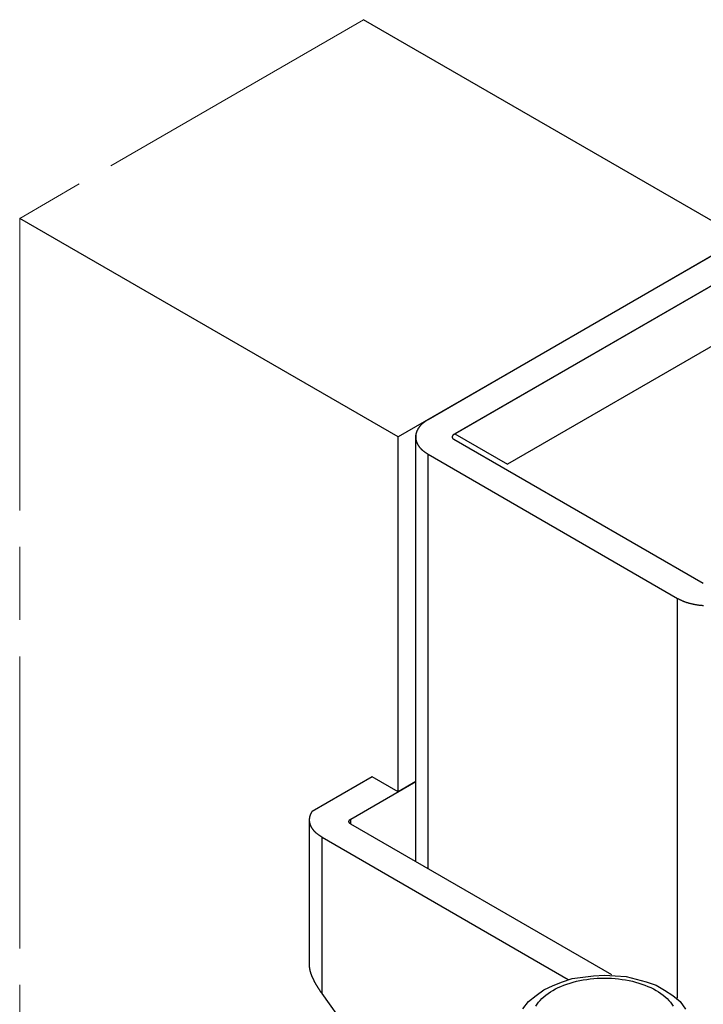
# Model space of a CAD drawing. Units: millimetres. Extents: x 0 to 321, y -11 to 450.
# Drawn here: x 186 to 214, y 326 to 367 of the extents above; entities that cross this region are included whole.
import ezdxf

# ---------------------------------------------------------------- set-up
doc = ezdxf.new("R2010")
doc.units = ezdxf.units.MM
doc.linetypes.add('AM_ISO08W050', pattern=[18, 12, -1.5, 3, -1.5])
doc.layers.add('AM_1', color=30, linetype='Continuous', lineweight=30)
doc.layers.add('AM_7', color=4, linetype='AM_ISO08W050', lineweight=18)

msp = doc.modelspace()

# ---------------------------------------------------------------- linework, layer by layer
at = {"layer": 'AM_1', "linetype": 'Continuous'}
for p, q in [((215.7711, 357.8871), (200.2148, 366.8686)), ((201.629, 349.7221), (186.0726, 358.7036)), ((215.7711, 357.8871), (201.629, 349.7221)), ((202.8664, 350.4366), (214.5337, 357.1727)), ((203.9271, 349.8242), (215.5943, 356.5603)), ((215.5546, 356.5374), (203.9668, 349.8471)), ((217.7197, 355.2874), (206.1319, 348.5971)), ((201.629, 335.1398), (201.629, 349.7221)), ((202.3538, 332.2718), (202.3538, 349.7875)), ((214.1801, 343.7005), (203.9271, 349.6201)), ((203.9668, 349.8471), (206.1319, 348.5971)), ((202.8664, 331.9758), (202.8664, 349.0077)), ((202.8664, 349.0077), (213.1195, 343.0881)), ((213.1195, 326.6496), (213.1195, 343.0881)), ((200.5683, 335.7521), (198.0934, 334.3233)), ((199.6844, 334.0171), (202.3538, 335.5583)), ((201.629, 335.1398), (200.5683, 335.7521)), ((202.3538, 335.5583), (201.629, 335.1398)), ((197.9918, 327.9782), (197.9918, 333.984)), ((199.6844, 333.813), (199.6844, 334.0171)), ((210.4255, 327.6116), (199.6844, 333.813)), ((198.5044, 333.2695), (208.6272, 327.4251)), ((198.5044, 326.8453), (198.5044, 333.2695)), ((199.8863, 324.9191), (198.5044, 326.8453))]:
    msp.add_line(p, q, dxfattribs=at)
for points in [[(202.8663, 350.4366), (202.8513, 350.4276), (202.8363, 350.4186), (202.8218, 350.4096), (202.8073, 350.4006), (202.7928, 350.3916), (202.7788, 350.3821), (202.7648, 350.3726), (202.7513, 350.3631), (202.7378, 350.3536), (202.7243, 350.3436), (202.7113, 350.3341), (202.6983, 350.3241), (202.6858, 350.3141), (202.6733, 350.3041), (202.6608, 350.2936), (202.6488, 350.2836), (202.6368, 350.2731), (202.6253, 350.2626), (202.6138, 350.2521), (202.6028, 350.2416), (202.5918, 350.2311), (202.5813, 350.2201), (202.5708, 350.2091), (202.5603, 350.1986), (202.5503, 350.1876), (202.5408, 350.1766), (202.5313, 350.1651), (202.5218, 350.1541), (202.5128, 350.1431), (202.5038, 350.1316), (202.4953, 350.1201), (202.4873, 350.1086), (202.4788, 350.0971), (202.4713, 350.0856), (202.4633, 350.0741), (202.4563, 350.0626), (202.4493, 350.0506), (202.4423, 350.0391), (202.4358, 350.0271), (202.4293, 350.0156), (202.4233, 350.0036), (202.4173, 349.9916), (202.4118, 349.9796), (202.4063, 349.9676), (202.4013, 349.9556), (202.3963, 349.9436), (202.3918, 349.9316), (202.3873, 349.9191), (202.3833, 349.9071), (202.3798, 349.8951), (202.3763, 349.8826), (202.3728, 349.8706), (202.3698, 349.8581), (202.3668, 349.8456), (202.3643, 349.8336), (202.3623, 349.8211), (202.3603, 349.8086), (202.3588, 349.7966), (202.3573, 349.7841), (202.3558, 349.7716), (202.3553, 349.7591), (202.3543, 349.7471), (202.3538, 349.7346), (202.3538, 349.7221), (202.3538, 349.7096), (202.3543, 349.6976), (202.3553, 349.6851), (202.3558, 349.6726), (202.3573, 349.6601), (202.3588, 349.6476), (202.3603, 349.6356), (202.3623, 349.6231), (202.3643, 349.6106), (202.3668, 349.5986), (202.3698, 349.5861), (202.3728, 349.5741), (202.3763, 349.5616), (202.3798, 349.5496), (202.3833, 349.5371), (202.3873, 349.5251), (202.3918, 349.5131), (202.3963, 349.5006), (202.4013, 349.4886), (202.4063, 349.4766), (202.4118, 349.4646), (202.4173, 349.4526), (202.4233, 349.4406), (202.4293, 349.4291), (202.4358, 349.4171), (202.4423, 349.4051), (202.4493, 349.3936), (202.4563, 349.3816), (202.4633, 349.3701), (202.4713, 349.3586), (202.4788, 349.3471), (202.4873, 349.3356), (202.4953, 349.3241), (202.5038, 349.3126), (202.5128, 349.3016), (202.5218, 349.2901), (202.5313, 349.2791), (202.5408, 349.2681), (202.5503, 349.2566), (202.5603, 349.2461), (202.5708, 349.2351), (202.5813, 349.2241), (202.5918, 349.2136), (202.6028, 349.2026), (202.6138, 349.1921), (202.6253, 349.1816), (202.6368, 349.1711), (202.6488, 349.1606), (202.6608, 349.1506), (202.6733, 349.1406), (202.6858, 349.1301), (202.6983, 349.1201), (202.7113, 349.1106), (202.7243, 349.1006), (202.7378, 349.0906), (202.7513, 349.0811), (202.7648, 349.0716), (202.7788, 349.0621), (202.7928, 349.0531), (202.8073, 349.0436), (202.8218, 349.0346), (202.8363, 349.0256), (202.8513, 349.0166), (202.8663, 349.0076)], [(203.9273, 349.8241), (203.9248, 349.8231), (203.9228, 349.8216), (203.9208, 349.8206), (203.9188, 349.8191), (203.9168, 349.8176), (203.9148, 349.8166), (203.9128, 349.8151), (203.9108, 349.8136), (203.9088, 349.8121), (203.9068, 349.8111), (203.9048, 349.8096), (203.9033, 349.8081), (203.9013, 349.8066), (203.8993, 349.8051), (203.8978, 349.8036), (203.8958, 349.8021), (203.8943, 349.8011), (203.8928, 349.7996), (203.8908, 349.7981), (203.8893, 349.7966), (203.8878, 349.7946), (203.8863, 349.7931), (203.8848, 349.7916), (203.8833, 349.7901), (203.8818, 349.7886), (203.8808, 349.7871), (203.8793, 349.7856), (203.8778, 349.7841), (203.8768, 349.7821), (203.8753, 349.7806), (203.8743, 349.7791), (203.8728, 349.7776), (203.8718, 349.7756), (203.8708, 349.7741), (203.8693, 349.7726), (203.8683, 349.7706), (203.8673, 349.7691), (203.8663, 349.7676), (203.8658, 349.7656), (203.8648, 349.7641), (203.8638, 349.7626), (203.8628, 349.7606), (203.8623, 349.7591), (203.8613, 349.7571), (203.8608, 349.7556), (203.8598, 349.7536), (203.8593, 349.7521), (203.8588, 349.7501), (203.8583, 349.7486), (203.8578, 349.7466), (203.8573, 349.7451), (203.8568, 349.7431), (203.8563, 349.7416), (203.8558, 349.7396), (203.8553, 349.7381), (203.8553, 349.7361), (203.8548, 349.7346), (203.8548, 349.7326), (203.8543, 349.7311), (203.8543, 349.7291), (203.8538, 349.7276), (203.8538, 349.7256), (203.8538, 349.7241), (203.8538, 349.7221), (203.8538, 349.7206), (203.8538, 349.7186), (203.8538, 349.7166), (203.8543, 349.7151), (203.8543, 349.7131), (203.8548, 349.7116), (203.8548, 349.7096), (203.8553, 349.7081), (203.8553, 349.7061), (203.8558, 349.7046), (203.8563, 349.7026), (203.8568, 349.7011), (203.8573, 349.6991), (203.8578, 349.6976), (203.8583, 349.6956), (203.8588, 349.6941), (203.8593, 349.6921), (203.8598, 349.6906), (203.8608, 349.6886), (203.8613, 349.6871), (203.8623, 349.6856), (203.8628, 349.6836), (203.8638, 349.6821), (203.8648, 349.6801), (203.8658, 349.6786), (203.8663, 349.6771), (203.8673, 349.6751), (203.8683, 349.6736), (203.8693, 349.6721), (203.8708, 349.6701), (203.8718, 349.6686), (203.8728, 349.6671), (203.8743, 349.6651), (203.8753, 349.6636), (203.8768, 349.6621), (203.8778, 349.6606), (203.8793, 349.6586), (203.8808, 349.6571), (203.8818, 349.6556), (203.8833, 349.6541), (203.8848, 349.6526), (203.8863, 349.6511), (203.8878, 349.6496), (203.8893, 349.6481), (203.8908, 349.6466), (203.8928, 349.6451), (203.8943, 349.6436), (203.8958, 349.6421), (203.8978, 349.6406), (203.8993, 349.6391), (203.9013, 349.6376), (203.9033, 349.6361), (203.9048, 349.6346), (203.9068, 349.6336), (203.9088, 349.6321), (203.9108, 349.6306), (203.9128, 349.6291), (203.9148, 349.6281), (203.9168, 349.6266), (203.9188, 349.6251), (203.9208, 349.6241), (203.9228, 349.6226), (203.9248, 349.6211), (203.9273, 349.6201)], [(213.1193, 343.0881), (213.1348, 343.0796), (213.1503, 343.0706), (213.1658, 343.0621), (213.1818, 343.0541), (213.1978, 343.0456), (213.2138, 343.0376), (213.2303, 343.0296), (213.2468, 343.0216), (213.2633, 343.0136), (213.2803, 343.0061), (213.2973, 342.9986), (213.3143, 342.9911), (213.3318, 342.9836), (213.3493, 342.9766), (213.3668, 342.9696), (213.3848, 342.9626), (213.4028, 342.9556), (213.4208, 342.9491), (213.4388, 342.9426), (213.4573, 342.9361), (213.4758, 342.9296), (213.4943, 342.9236), (213.5133, 342.9176), (213.5318, 342.9116), (213.5508, 342.9056), (213.5703, 342.9001), (213.5893, 342.8946), (213.6088, 342.8891), (213.6283, 342.8841), (213.6478, 342.8791), (213.6673, 342.8741), (213.6873, 342.8691), (213.7073, 342.8646), (213.7273, 342.8601), (213.7473, 342.8556), (213.7673, 342.8511), (213.7878, 342.8471), (213.8078, 342.8431), (213.8283, 342.8396), (213.8488, 342.8356), (213.8693, 342.8321), (213.8903, 342.8286), (213.9108, 342.8256), (213.9318, 342.8226), (213.9528, 342.8196), (213.9733, 342.8166), (213.9943, 342.8141), (214.0153, 342.8116), (214.0368, 342.8091), (214.0578, 342.8071), (214.0788, 342.8051), (214.1003, 342.8031), (214.1213, 342.8016), (214.1428, 342.7996), (214.1638, 342.7981), (214.1853, 342.7971)], [(198.5045, 333.2693), (198.4935, 333.2758), (198.4825, 333.2823), (198.472, 333.2888), (198.4615, 333.2953), (198.451, 333.3018), (198.4405, 333.3083), (198.4305, 333.3148), (198.4205, 333.3218), (198.41, 333.3283), (198.4005, 333.3353), (198.3905, 333.3418), (198.3805, 333.3488), (198.371, 333.3558), (198.3615, 333.3628), (198.352, 333.3698), (198.3425, 333.3768), (198.3335, 333.3843), (198.3245, 333.3913), (198.3155, 333.3988), (198.3065, 333.4058), (198.298, 333.4133), (198.289, 333.4203), (198.2805, 333.4278), (198.272, 333.4353), (198.264, 333.4428), (198.2555, 333.4503), (198.2475, 333.4578), (198.2395, 333.4658), (198.232, 333.4733), (198.224, 333.4808), (198.2165, 333.4888), (198.209, 333.4963), (198.2015, 333.5043), (198.1945, 333.5123), (198.187, 333.5203), (198.18, 333.5278), (198.173, 333.5358), (198.1665, 333.5438), (198.16, 333.5518), (198.153, 333.5603), (198.147, 333.5683), (198.1405, 333.5763), (198.1345, 333.5843), (198.1285, 333.5928), (198.1225, 333.6008), (198.1165, 333.6093), (198.111, 333.6173), (198.1055, 333.6258), (198.1, 333.6343), (198.095, 333.6423), (198.0895, 333.6508), (198.0845, 333.6593), (198.0795, 333.6678), (198.075, 333.6763), (198.0705, 333.6848), (198.066, 333.6933), (198.0615, 333.7018), (198.057, 333.7103), (198.053, 333.7188), (198.049, 333.7273), (198.0455, 333.7358), (198.0415, 333.7448), (198.038, 333.7533), (198.0345, 333.7618), (198.031, 333.7708), (198.028, 333.7793), (198.025, 333.7883), (198.022, 333.7968), (198.0195, 333.8058), (198.0165, 333.8143), (198.014, 333.8233), (198.0115, 333.8318), (198.0095, 333.8408), (198.0075, 333.8498), (198.0055, 333.8583), (198.0035, 333.8673), (198.002, 333.8763), (198, 333.8848), (197.999, 333.8938), (197.9975, 333.9028), (197.9965, 333.9118), (197.995, 333.9203), (197.9945, 333.9293), (197.9935, 333.9383), (197.993, 333.9473), (197.9925, 333.9563), (197.992, 333.9648), (197.992, 333.9738), (197.992, 333.9828), (197.992, 333.9918), (197.992, 334.0008), (197.9925, 334.0093), (197.993, 334.0183), (197.9935, 334.0273), (197.994, 334.0363), (197.995, 334.0453), (197.996, 334.0538), (197.997, 334.0628), (197.9985, 334.0718), (198, 334.0808), (198.0015, 334.0893), (198.003, 334.0983), (198.005, 334.1073), (198.007, 334.1158), (198.009, 334.1248), (198.011, 334.1338), (198.0135, 334.1423), (198.016, 334.1513), (198.0185, 334.1598), (198.0215, 334.1688), (198.024, 334.1773), (198.027, 334.1863), (198.0305, 334.1948), (198.0335, 334.2038), (198.037, 334.2123), (198.0405, 334.2208), (198.0445, 334.2298), (198.048, 334.2383), (198.052, 334.2468), (198.056, 334.2553), (198.0605, 334.2638), (198.0645, 334.2723), (198.069, 334.2808), (198.0735, 334.2893), (198.0785, 334.2978), (198.0835, 334.3063), (198.0885, 334.3148), (198.0935, 334.3233)], [(199.6845, 333.8128), (199.6825, 333.8143), (199.68, 333.8153), (199.678, 333.8168), (199.676, 333.8183), (199.674, 333.8193), (199.672, 333.8208), (199.67, 333.8223), (199.668, 333.8233), (199.666, 333.8248), (199.664, 333.8263), (199.662, 333.8278), (199.6605, 333.8288), (199.6585, 333.8303), (199.657, 333.8318), (199.655, 333.8333), (199.6535, 333.8348), (199.6515, 333.8363), (199.65, 333.8378), (199.6485, 333.8393), (199.647, 333.8408), (199.645, 333.8423), (199.6435, 333.8438), (199.642, 333.8453), (199.6405, 333.8468), (199.6395, 333.8483), (199.638, 333.8503), (199.6365, 333.8518), (199.635, 333.8533), (199.634, 333.8548), (199.6325, 333.8563), (199.6315, 333.8583), (199.63, 333.8598), (199.629, 333.8613), (199.628, 333.8633), (199.627, 333.8648), (199.626, 333.8663), (199.625, 333.8683), (199.624, 333.8698), (199.623, 333.8713), (199.622, 333.8733), (199.621, 333.8748), (199.62, 333.8763), (199.6195, 333.8783), (199.6185, 333.8798), (199.618, 333.8818), (199.6175, 333.8833), (199.6165, 333.8853), (199.616, 333.8868), (199.6155, 333.8888), (199.615, 333.8903), (199.6145, 333.8923), (199.614, 333.8938), (199.6135, 333.8958), (199.613, 333.8973), (199.6125, 333.8993), (199.6125, 333.9008), (199.612, 333.9028), (199.612, 333.9043), (199.6115, 333.9063), (199.6115, 333.9078), (199.6115, 333.9098), (199.6115, 333.9113), (199.611, 333.9133), (199.611, 333.9148), (199.611, 333.9168), (199.6115, 333.9188), (199.6115, 333.9203), (199.6115, 333.9223), (199.6115, 333.9238), (199.612, 333.9258), (199.612, 333.9273), (199.6125, 333.9293), (199.6125, 333.9308), (199.613, 333.9328), (199.6135, 333.9343), (199.614, 333.9363), (199.6145, 333.9378), (199.615, 333.9398), (199.6155, 333.9413), (199.616, 333.9433), (199.6165, 333.9448), (199.6175, 333.9468), (199.618, 333.9483), (199.6185, 333.9503), (199.6195, 333.9518), (199.62, 333.9533), (199.621, 333.9553), (199.622, 333.9568), (199.623, 333.9588), (199.624, 333.9603), (199.625, 333.9618), (199.626, 333.9638), (199.627, 333.9653), (199.628, 333.9668), (199.629, 333.9688), (199.63, 333.9703), (199.6315, 333.9718), (199.6325, 333.9733), (199.634, 333.9753), (199.635, 333.9768), (199.6365, 333.9783), (199.638, 333.9798), (199.6395, 333.9813), (199.6405, 333.9828), (199.642, 333.9848), (199.6435, 333.9863), (199.645, 333.9878), (199.647, 333.9893), (199.6485, 333.9908), (199.65, 333.9923), (199.6515, 333.9938), (199.6535, 333.9953), (199.655, 333.9968), (199.657, 333.9983), (199.6585, 333.9998), (199.6605, 334.0008), (199.662, 334.0023), (199.664, 334.0038), (199.666, 334.0053), (199.668, 334.0068), (199.67, 334.0078), (199.672, 334.0093), (199.674, 334.0108), (199.676, 334.0118), (199.678, 334.0133), (199.68, 334.0143), (199.6825, 334.0158), (199.6845, 334.0173)], [(198.5045, 326.8453), (198.497, 326.8558), (198.4895, 326.8663), (198.482, 326.8768), (198.4745, 326.8873), (198.467, 326.8983), (198.4595, 326.9088), (198.4525, 326.9193), (198.445, 326.9298), (198.438, 326.9398), (198.431, 326.9503), (198.4235, 326.9608), (198.4165, 326.9713), (198.4095, 326.9818), (198.4025, 326.9923), (198.396, 327.0028), (198.389, 327.0128), (198.382, 327.0233), (198.3755, 327.0338), (198.369, 327.0438), (198.362, 327.0543), (198.3555, 327.0643), (198.349, 327.0748), (198.3425, 327.0848), (198.336, 327.0953), (198.33, 327.1053), (198.3235, 327.1153), (198.317, 327.1258), (198.311, 327.1358), (198.305, 327.1458), (198.299, 327.1558), (198.2925, 327.1663), (198.2865, 327.1763), (198.281, 327.1863), (198.275, 327.1963), (198.269, 327.2063), (198.2635, 327.2158), (198.2575, 327.2258), (198.252, 327.2358), (198.2465, 327.2458), (198.241, 327.2553), (198.2355, 327.2653), (198.23, 327.2753), (198.2245, 327.2848), (198.219, 327.2948), (198.214, 327.3043), (198.2085, 327.3138), (198.2035, 327.3238), (198.1985, 327.3333), (198.1935, 327.3428), (198.1885, 327.3523), (198.1835, 327.3618), (198.1785, 327.3713), (198.174, 327.3808), (198.169, 327.3903), (198.1645, 327.3998), (198.16, 327.4093), (198.155, 327.4183), (198.1505, 327.4278), (198.1465, 327.4368), (198.142, 327.4463), (198.1375, 327.4553), (198.1335, 327.4648), (198.129, 327.4738), (198.125, 327.4828), (198.121, 327.4918), (198.117, 327.5008), (198.113, 327.5098), (198.109, 327.5188), (198.105, 327.5278), (198.1015, 327.5368), (198.0975, 327.5453), (198.094, 327.5543), (198.0905, 327.5633), (198.087, 327.5718), (198.0835, 327.5803), (198.08, 327.5893), (198.077, 327.5978), (198.0735, 327.6063), (198.0705, 327.6148), (198.067, 327.6233), (198.064, 327.6318), (198.061, 327.6403), (198.058, 327.6488), (198.055, 327.6568), (198.0525, 327.6653), (198.0495, 327.6733), (198.047, 327.6818), (198.044, 327.6898), (198.0415, 327.6978), (198.039, 327.7063), (198.0365, 327.7143), (198.0345, 327.7223), (198.032, 327.7303), (198.0295, 327.7378), (198.0275, 327.7458), (198.0255, 327.7538), (198.0235, 327.7613), (198.0215, 327.7693), (198.0195, 327.7768), (198.0175, 327.7843), (198.0155, 327.7918), (198.014, 327.7998), (198.0125, 327.8073), (198.0105, 327.8143), (198.009, 327.8218), (198.0075, 327.8293), (198.0065, 327.8368), (198.005, 327.8438), (198.0035, 327.8508), (198.0025, 327.8583), (198.0015, 327.8653), (198, 327.8723), (197.999, 327.8793), (197.998, 327.8863), (197.9975, 327.8933), (197.9965, 327.8998), (197.996, 327.9068), (197.995, 327.9138), (197.9945, 327.9203), (197.994, 327.9268), (197.9935, 327.9333), (197.993, 327.9403), (197.9925, 327.9468), (197.9925, 327.9528), (197.992, 327.9593), (197.992, 327.9658), (197.992, 327.9718), (197.992, 327.9783)], [(206.7607, 326.2187), (206.9941, 326.5261), (207.3107, 326.7642), (207.6273, 327.0023), (208.0023, 327.1728), (208.3962, 327.3214), (208.7927, 327.4648), (209.232, 327.5228), (209.6713, 327.5807), (210.1127, 327.6054), (210.5577, 327.5727), (211.0028, 327.54), (211.4236, 327.444), (211.8343, 327.3213), (212.2433, 327.1964), (212.5823, 326.9814), (212.9212, 326.7664), (213.2248, 326.5203), (213.4514, 326.2064)], [(207.2895, 326.3338), (207.3425, 326.4128), (207.4025, 326.4908), (207.4685, 326.5663), (207.541, 326.6403), (207.62, 326.7123), (207.7045, 326.7818), (207.795, 326.8488), (207.8915, 326.9133), (207.993, 326.9748), (208.0995, 327.0333), (208.211, 327.0888), (208.327, 327.1413), (208.4475, 327.1903), (208.572, 327.2358), (208.7, 327.2778), (208.8315, 327.3158), (208.966, 327.3503), (209.1035, 327.3808), (209.2435, 327.4073), (209.3855, 327.4303), (209.529, 327.4488), (209.674, 327.4633), (209.82, 327.4738), (209.967, 327.4798), (210.114, 327.4823), (210.2615, 327.4798), (210.4085, 327.4738), (210.5545, 327.4633), (210.6995, 327.4488), (210.843, 327.4303), (210.985, 327.4073), (211.125, 327.3808), (211.2625, 327.3503), (211.397, 327.3158), (211.5285, 327.2778), (211.6565, 327.2358), (211.781, 327.1903), (211.9015, 327.1413), (212.0175, 327.0888), (212.129, 327.0333), (212.2355, 326.9748), (212.337, 326.9133), (212.4335, 326.8488), (212.524, 326.7818), (212.6085, 326.7123), (212.6875, 326.6403), (212.76, 326.5663), (212.826, 326.4908), (212.886, 326.4128), (212.939, 326.3338)]]:
    msp.add_lwpolyline(points, dxfattribs=at)
at = {"layer": 'AM_7'}
for p, q in [((200.2148, 366.8686), (186.0726, 358.7036)), ((186.0726, 358.7036), (186.0726, 287.6736))]:
    msp.add_line(p, q, dxfattribs=at)

doc.saveas('drawing.dxf')
